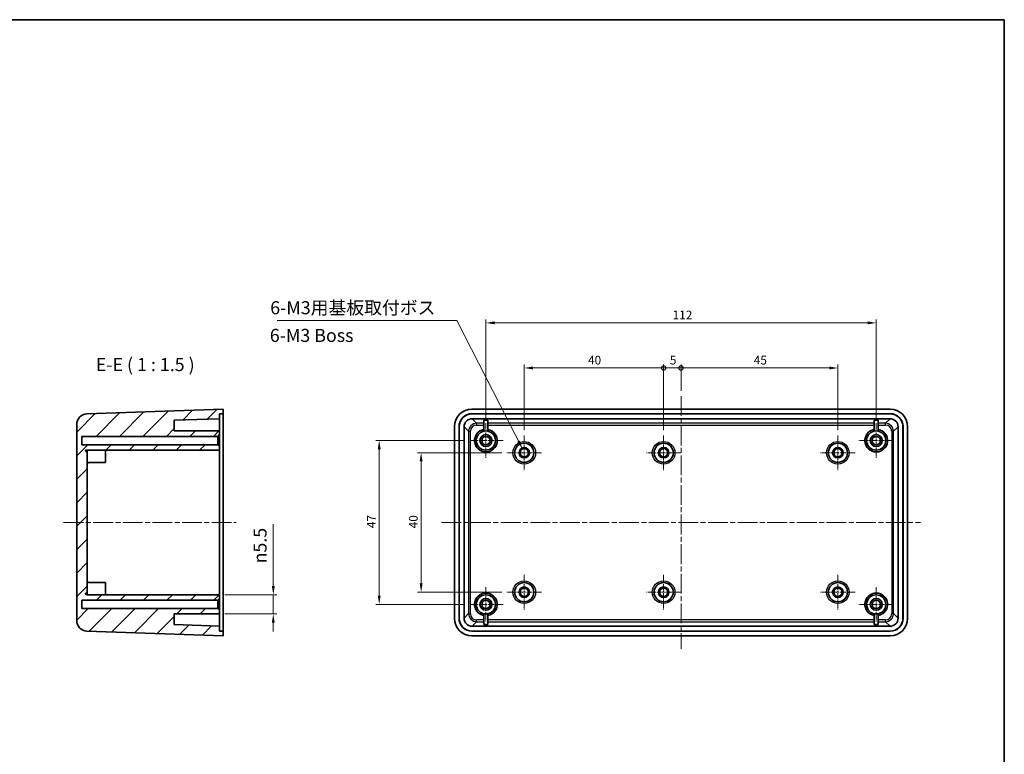
# Model space of a CAD drawing. Units: millimetres. Extents: x 14 to 2195, y 8 to 430.
# Drawn here: x 1912 to 2195, y 219 to 430 of the extents above; entities that cross this region are included whole.
import ezdxf

# ---------------------------------------------------------------- set-up
doc = ezdxf.new("R2010")
doc.units = ezdxf.units.MM
doc.linetypes.add('CHAIN', pattern=[0.3543, 0.2362, -0.0295, 0.0591, -0.0295])
doc.layers.get('Defpoints').update_dxf_attribs({"lineweight": 25})
for name, color, linetype, lineweight in [('Border (ISO)', 7, 'Continuous', 35), ('Center Mark (ISO)', 131, 'Continuous', 18), ('Centerline (ISO)', 131, 'Continuous', 18), ('Dimension (ISO)', 7, 'Continuous', 18), ('Hatch (ISO)', 1, 'Continuous', 18), ('Symbol (ISO)', 7, 'Continuous', 18), ('Visible (ISO)', 7, 'Continuous', 35), ('Visible Narrow (ISO)', 7, 'Continuous', 25)]:
    doc.layers.add(name, color=color, linetype=linetype, lineweight=lineweight)
doc.styles.add('Note Text (TK)', font='txt')
doc.dimstyles.new('Default - Method 1b (TK)', dxfattribs={"dimtxt": 2.5, "dimasz": 2.5, "dimexe": 1, "dimexo": 1.5, "dimgap": 1, "dimtad": 1, "dimtoh": 1, "dimrnd": 1e-08, "dimdsep": 46, "dimtxsty": 'Note Text (TK)', "dimcen": 0.09, "dimdle": 5, "dimclrd": 100, "dimclre": 100, "dimclrt": 7, "dimadec": 1, "dimazin": 1, "dimtfac": 1, "dimtmove": 0, "dimatfit": 3, "dimfxl": 1, "dimtolj": 1, "dimlwd": -1, "dimlwe": -1, "dimarcsym": 0})
doc.dimstyles.new('Default - Method 1b (TK)$7', dxfattribs={"dimtxt": 2.5, "dimasz": 2.5, "dimexe": 1, "dimexo": 1.5, "dimgap": 1, "dimtad": 1, "dimtoh": 1, "dimrnd": 1e-08, "dimdsep": 46, "dimtxsty": 'Note Text (TK)', "dimcen": 0.09, "dimdle": 5, "dimclrd": 100, "dimclre": 100, "dimclrt": 7, "dimadec": 1, "dimazin": 1, "dimtfac": 1, "dimtmove": 0, "dimatfit": 3, "dimfxl": 1, "dimtolj": 1, "dimlwd": -1, "dimlwe": -1, "dimarcsym": 0})

# ---------------------------------------------------------------- blocks, each defined once
blk = doc.blocks.new('図面枠 tk図枠')
at = {"layer": 'Border (ISO)'}
for p, q in [((14.5, 289), (405.5, 289)), ((405.5, 289), (405.5, 8))]:
    blk.add_line(p, q, dxfattribs=at)
blk = doc.blocks.new('*D65')
at = {"layer": 'Defpoints', "color": 0}
for p in [(1969.84, 264.51), (1969.84, 259.01), (1985.24, 259.01)]:
    blk.add_point(p, dxfattribs=at)
at = {"layer": 'Dimension (ISO)', "color": 100}
for p, q in [((1985.24, 267.01), (1985.24, 284.82)), ((1971.34, 264.51), (1986.24, 264.51)), ((1985.24, 259.01), (1985.24, 264.51)), ((1971.34, 259.01), (1986.24, 259.01)), ((1985.24, 256.51), (1985.24, 254.01))]:
    blk.add_line(p, q, dxfattribs=at)
for points in [[(1984.83, 267.01), (1985.66, 267.01), (1985.24, 264.51)], [(1984.83, 256.51), (1985.66, 256.51), (1985.24, 259.01)]]:
    blk.add_solid(points, dxfattribs=at)
at = {"layer": 'Dimension (ISO)', "color": 7, "insert": (1981.44, 273.51), "char_height": 2.5, "attachment_point": 4, "rotation": 90, "style": 'Note Text (TK)'}
blk.add_mtext('\\A1;\\fAIGDT|b0|i0;\\H3.7310;n\\fＭＳ Ｐゴシック|b0|i0;\\H3.7500;5.5', dxfattribs=at)
blk = doc.blocks.new('_DotSmall')
at = {"color": 0, "linetype": 'ByBlock', "const_width": 0.5}
blk.add_lwpolyline([(-0.0625, 0, 1), (0.0625, 0, 1)], format="xyb", close=True, dxfattribs=at)
blk = doc.blocks.new('*D66')
at = {"layer": 'Defpoints', "color": 0}
for p in [(2097.25, 329.58), (2057.25, 310.21), (2097.25, 310.21)]:
    blk.add_point(p, dxfattribs=at)
at = {"layer": 'Dimension (ISO)', "color": 100}
for p, q in [((2057.25, 311.71), (2057.25, 330.58)), ((2097.25, 311.71), (2097.25, 330.58)), ((2059.75, 329.58), (2097.25, 329.58))]:
    blk.add_line(p, q, dxfattribs=at)
blk.add_solid([(2059.75, 330), (2059.75, 329.16), (2057.25, 329.58)], dxfattribs=at)
at = {"layer": 'Dimension (ISO)', "color": 100, "xscale": 2.5, "yscale": 2.5, "zscale": 2.5}
blk.add_blockref('_DotSmall', (2097.25, 329.58), dxfattribs=at)
at = {"layer": 'Dimension (ISO)', "color": 7, "insert": (2075.54, 331.83), "char_height": 2.5, "attachment_point": 4, "style": 'Note Text (TK)'}
blk.add_mtext('\\A1;40', dxfattribs=at)
blk = doc.blocks.new('*D67')
at = {"layer": 'Defpoints', "color": 0}
for p in [(2102.25, 329.58), (2102.25, 321.51), (2097.25, 310.21)]:
    blk.add_point(p, dxfattribs=at)
at = {"layer": 'Dimension (ISO)', "color": 100}
for p, q in [((2097.25, 311.71), (2097.25, 330.58)), ((2102.25, 323.01), (2102.25, 330.58)), ((2097.25, 329.58), (2102.25, 329.58))]:
    blk.add_line(p, q, dxfattribs=at)
at = {"layer": 'Dimension (ISO)', "color": 100, "xscale": 2.5, "yscale": 2.5, "zscale": 2.5, "rotation": 180}
blk.add_blockref('_DotSmall', (2097.25, 329.58), dxfattribs=at)
at = {"layer": 'Dimension (ISO)', "color": 100, "xscale": 2.5, "yscale": 2.5, "zscale": 2.5}
blk.add_blockref('_DotSmall', (2102.25, 329.58), dxfattribs=at)
at = {"layer": 'Dimension (ISO)', "color": 7, "insert": (2099.02, 331.83), "char_height": 2.5, "attachment_point": 4, "style": 'Note Text (TK)'}
blk.add_mtext('\\A1;5', dxfattribs=at)
blk = doc.blocks.new('*D68')
at = {"layer": 'Defpoints', "color": 0}
for p in [(2147.25, 329.58), (2102.25, 321.51), (2147.25, 310.21)]:
    blk.add_point(p, dxfattribs=at)
at = {"layer": 'Dimension (ISO)', "color": 100}
for p, q in [((2102.25, 323.01), (2102.25, 330.58)), ((2147.25, 311.71), (2147.25, 330.58)), ((2102.25, 329.58), (2144.75, 329.58))]:
    blk.add_line(p, q, dxfattribs=at)
blk.add_solid([(2144.75, 330), (2144.75, 329.16), (2147.25, 329.58)], dxfattribs=at)
at = {"layer": 'Dimension (ISO)', "color": 100, "xscale": 2.5, "yscale": 2.5, "zscale": 2.5, "rotation": 180}
blk.add_blockref('_DotSmall', (2102.25, 329.58), dxfattribs=at)
at = {"layer": 'Dimension (ISO)', "color": 7, "insert": (2123.1, 331.83), "char_height": 2.5, "attachment_point": 4, "style": 'Note Text (TK)'}
blk.add_mtext('\\A1;45', dxfattribs=at)
blk = doc.blocks.new('*D69')
at = {"layer": 'Defpoints', "color": 0}
for p in [(2158.25, 342.52), (2046.25, 313.71), (2158.25, 313.71)]:
    blk.add_point(p, dxfattribs=at)
at = {"layer": 'Dimension (ISO)', "color": 100}
for p, q in [((2046.25, 315.21), (2046.25, 343.52)), ((2048.75, 342.52), (2155.75, 342.52)), ((2158.25, 315.21), (2158.25, 343.52))]:
    blk.add_line(p, q, dxfattribs=at)
for points in [[(2048.75, 342.94), (2048.75, 342.1), (2046.25, 342.52)], [(2155.75, 342.94), (2155.75, 342.1), (2158.25, 342.52)]]:
    blk.add_solid(points, dxfattribs=at)
at = {"layer": 'Dimension (ISO)', "color": 7, "insert": (2099.8, 344.77), "char_height": 2.5, "attachment_point": 4, "style": 'Note Text (TK)'}
blk.add_mtext('\\A1;112', dxfattribs=at)
blk = doc.blocks.new('*D70')
at = {"layer": 'Defpoints', "color": 0}
for p in [(2052.3, 305.26), (2027.66, 265.26), (2052.3, 265.26)]:
    blk.add_point(p, dxfattribs=at)
at = {"layer": 'Dimension (ISO)', "color": 100}
for p, q in [((2050.8, 305.26), (2026.66, 305.26)), ((2027.66, 302.76), (2027.66, 267.76)), ((2050.8, 265.26), (2026.66, 265.26))]:
    blk.add_line(p, q, dxfattribs=at)
for points in [[(2027.24, 302.76), (2028.08, 302.76), (2027.66, 305.26)], [(2027.24, 267.76), (2028.08, 267.76), (2027.66, 265.26)]]:
    blk.add_solid(points, dxfattribs=at)
at = {"layer": 'Dimension (ISO)', "color": 7, "insert": (2025.41, 283.57), "char_height": 2.5, "attachment_point": 4, "rotation": 90, "style": 'Note Text (TK)'}
blk.add_mtext('\\A1;40', dxfattribs=at)
blk = doc.blocks.new('*D71')
at = {"layer": 'Defpoints', "color": 0}
for p in [(2041.3, 308.76), (2015.63, 261.76), (2041.3, 261.76)]:
    blk.add_point(p, dxfattribs=at)
at = {"layer": 'Dimension (ISO)', "color": 100}
for p, q in [((2039.8, 308.76), (2014.63, 308.76)), ((2015.63, 306.26), (2015.63, 264.26)), ((2039.8, 261.76), (2014.63, 261.76))]:
    blk.add_line(p, q, dxfattribs=at)
for points in [[(2015.22, 306.26), (2016.05, 306.26), (2015.63, 308.76)], [(2015.22, 264.26), (2016.05, 264.26), (2015.63, 261.76)]]:
    blk.add_solid(points, dxfattribs=at)
at = {"layer": 'Dimension (ISO)', "color": 7, "insert": (2013.38, 283.62), "char_height": 2.5, "attachment_point": 4, "rotation": 90, "style": 'Note Text (TK)'}
blk.add_mtext('\\A1;47', dxfattribs=at)

msp = doc.modelspace()

# ---------------------------------------------------------------- hatches: boundary and pattern name
at = {"layer": 'Hatch (ISO)'}
h = msp.add_hatch(dxfattribs=at)
h.set_pattern_fill('ANSI31', color=256, scale=38.1, style=0)
h.set_pattern_definition([(45, (1586.75, -4), (-3.367596, 3.367596), [])])
edge = h.paths.add_edge_path()
edge.add_line((1969.8371, 260.056), (1969.3371, 260.556))
edge.add_line((1969.3371, 260.556), (1930.3371, 260.556))
edge.add_line((1930.3371, 260.556), (1930.3371, 262.956))
edge.add_line((1930.3371, 262.956), (1969.3371, 262.956))
edge.add_line((1969.3371, 262.956), (1969.8371, 263.456))
edge.add_line((1969.8371, 263.456), (1969.8371, 264.506))
edge.add_line((1969.8371, 264.506), (1931.8371, 264.506))
edge.add_ellipse((1931.8371, 265.006), major_axis=(0, -0.5), ratio=1, start_angle=270, end_angle=360, ccw=False)
edge.add_line((1931.3371, 265.006), (1931.8371, 265.006))
edge.add_line((1931.8371, 265.006), (1931.8371, 305.506))
edge.add_ellipse((1931.8371, 306.006), major_axis=(0, -0.5), ratio=1, start_angle=270, end_angle=360, ccw=False)
edge.add_line((1931.3371, 306.006), (1969.8371, 306.006))
edge.add_line((1969.8371, 306.006), (1969.8371, 307.056))
edge.add_line((1969.8371, 307.056), (1969.3371, 307.556))
edge.add_line((1969.3371, 307.556), (1930.3371, 307.556))
edge.add_line((1930.3371, 307.556), (1930.3371, 309.956))
edge.add_line((1930.3371, 309.956), (1969.3371, 309.956))
edge.add_line((1969.3371, 309.956), (1969.8371, 310.456))
edge.add_line((1969.8371, 310.456), (1969.8371, 311.506))
edge.add_line((1969.8371, 311.506), (1956.8371, 311.506))
edge.add_line((1956.8371, 311.506), (1956.8371, 314.5671))
edge.add_line((1956.8371, 314.5671), (1969.8371, 315.0211))
edge.add_line((1969.8371, 315.0211), (1969.8371, 316.4211))
edge.add_line((1969.8371, 316.4211), (1970.8371, 316.456))
edge.add_line((1970.8371, 316.456), (1970.8371, 317.756))
edge.add_line((1970.8371, 317.756), (1931.7324, 316.3905))
edge.add_ellipse((1931.8371, 313.3923), major_axis=(-0.1047, 2.9982), ratio=1, start_angle=0, end_angle=88)
edge.add_line((1928.8371, 313.3923), (1928.8371, 257.1198))
edge.add_ellipse((1931.8371, 257.1198), major_axis=(-3, 0), ratio=1, start_angle=0, end_angle=88)
edge.add_line((1931.7324, 254.1216), (1970.8371, 252.756))
edge.add_line((1970.8371, 252.756), (1970.8371, 254.056))
edge.add_line((1970.8371, 254.056), (1969.8371, 254.091))
edge.add_line((1969.8371, 254.091), (1969.8371, 255.491))
edge.add_line((1969.8371, 255.491), (1956.8371, 255.9449))
edge.add_line((1956.8371, 255.9449), (1956.8371, 259.006))
edge.add_line((1956.8371, 259.006), (1969.8371, 259.006))
edge.add_line((1969.8371, 259.006), (1969.8371, 260.056))

# ---------------------------------------------------------------- linework, layer by layer
at = {"layer": 'Center Mark (ISO)', "linetype": 'CHAIN', "ltscale": 7.333869}
for p, q in [((2046.2478, 313.706), (2046.2478, 303.806)), ((2158.2478, 313.706), (2158.2478, 303.806)), ((2051.1978, 308.756), (2041.2978, 308.756)), ((2057.2478, 310.206), (2057.2478, 300.306)), ((2097.2478, 310.206), (2097.2478, 300.306)), ((2147.2478, 310.206), (2147.2478, 300.306)), ((2163.1978, 308.756), (2153.2978, 308.756)), ((2062.1978, 305.256), (2052.2978, 305.256)), ((2102.1978, 305.256), (2092.2978, 305.256)), ((2152.1978, 305.256), (2142.2978, 305.256)), ((2057.2478, 270.206), (2057.2478, 260.306)), ((2097.2478, 270.206), (2097.2478, 260.306)), ((2147.2478, 270.206), (2147.2478, 260.306)), ((2046.2478, 266.706), (2046.2478, 256.806)), ((2158.2478, 266.706), (2158.2478, 256.806)), ((2062.1978, 265.256), (2052.2978, 265.256)), ((2102.1978, 265.256), (2092.2978, 265.256)), ((2152.1978, 265.256), (2142.2978, 265.256)), ((2051.1978, 261.756), (2041.2978, 261.756)), ((2163.1978, 261.756), (2153.2978, 261.756))]:
    msp.add_line(p, q, dxfattribs=at)
at = {"layer": 'Centerline (ISO)', "linetype": 'CHAIN', "ltscale": 23.990969}
for p, q in [((2102.2478, 321.506), (2102.2478, 249.006)), ((1925.0871, 285.256), (1974.5871, 285.256)), ((2033.4978, 285.256), (2170.9978, 285.256))]:
    msp.add_line(p, q, dxfattribs=at)
at = {"layer": 'Visible (ISO)'}
for p, q in [((1970.8371, 317.756), (1931.7324, 316.3905)), ((1969.8371, 316.4211), (1970.8371, 316.456)), ((1970.8371, 316.456), (1970.8371, 317.756)), ((1970.8371, 312.7583), (1970.8371, 316.456)), ((2042.2448, 317.756), (2162.2509, 317.756)), ((2042.2456, 316.456), (2162.2501, 316.456)), ((1956.8371, 314.5671), (1969.8371, 315.0211)), ((1956.8371, 311.506), (1956.8371, 314.5671)), ((1969.8371, 315.0211), (1969.8371, 316.4211)), ((1969.8371, 312.7225), (1969.8371, 315.0211)), ((2162.2152, 316.4211), (2042.2805, 316.4211)), ((2042.2814, 315.0211), (2162.2143, 315.0211)), ((2045.6478, 311.4398), (2045.6478, 314.5671)), ((2045.6478, 314.5671), (2046.8478, 314.5671)), ((2046.8478, 314.5671), (2046.8478, 311.4398)), ((2157.6478, 311.4398), (2157.6478, 314.5671)), ((2157.6478, 314.5671), (2158.8478, 314.5671)), ((2158.8478, 314.5671), (2158.8478, 311.4398)), ((1928.8371, 313.3923), (1928.8371, 257.1198)), ((1969.8371, 311.506), (1956.8371, 311.506)), ((1969.8371, 312.7225), (1969.8371, 311.506)), ((1969.8371, 310.456), (1969.8371, 311.506)), ((1970.8371, 312.7583), (1970.8371, 257.7538)), ((2037.2478, 257.753), (2037.2478, 312.7591)), ((2038.5478, 257.7538), (2038.5478, 312.7583)), ((2038.5828, 312.7234), (2038.5828, 257.7887)), ((2039.9828, 257.7896), (2039.9828, 312.7225)), ((2164.5129, 312.7225), (2164.5129, 257.7896)), ((2165.9129, 257.7887), (2165.9129, 312.7234)), ((2165.9478, 312.7583), (2165.9478, 257.7538)), ((2167.2478, 312.7591), (2167.2478, 257.753)), ((1930.3371, 307.556), (1930.3371, 309.956)), ((1930.3371, 309.956), (1969.3371, 309.956)), ((1969.3371, 309.956), (1969.8371, 310.456)), ((1969.3371, 309.956), (1969.3371, 307.556)), ((1969.8371, 307.056), (1969.8371, 310.456)), ((1969.3371, 307.556), (1930.3371, 307.556)), ((1931.3371, 306.006), (1969.8371, 306.006)), ((1931.8371, 306.006), (1931.8371, 305.506)), ((1931.8371, 265.006), (1931.8371, 305.506)), ((1937.1371, 306.006), (1937.1371, 302.506)), ((1969.8371, 307.056), (1969.3371, 307.556)), ((1969.8371, 306.006), (1969.8371, 307.056)), ((1969.8371, 306.006), (1969.8371, 264.506)), ((1932.3371, 302.506), (1937.1371, 302.506)), ((1932.3371, 268.006), (1937.1371, 268.006)), ((1937.1371, 268.006), (1937.1371, 264.506)), ((1930.3371, 260.556), (1930.3371, 262.956)), ((1930.3371, 262.956), (1969.3371, 262.956)), ((1931.3371, 265.006), (1931.8371, 265.006)), ((1931.8371, 265.006), (1931.8371, 264.506)), ((1969.8371, 264.506), (1931.8371, 264.506)), ((1969.3371, 262.956), (1969.8371, 263.456)), ((1969.3371, 262.956), (1969.3371, 260.556)), ((1969.8371, 263.456), (1969.8371, 264.506)), ((1969.8371, 260.056), (1969.8371, 263.456)), ((1969.3371, 260.556), (1930.3371, 260.556)), ((1969.8371, 260.056), (1969.3371, 260.556)), ((1969.8371, 259.006), (1969.8371, 260.056)), ((1956.8371, 255.9449), (1956.8371, 259.006)), ((1956.8371, 259.006), (1969.8371, 259.006)), ((1969.8371, 259.006), (1969.8371, 257.7896)), ((1969.8371, 255.491), (1969.8371, 257.7896)), ((1970.8371, 254.056), (1970.8371, 257.7538)), ((2045.6478, 255.9449), (2045.6478, 259.0723)), ((2046.8478, 259.0723), (2046.8478, 255.9449)), ((2157.6478, 255.9449), (2157.6478, 259.0723)), ((2158.8478, 259.0723), (2158.8478, 255.9449)), ((1969.8371, 255.491), (1956.8371, 255.9449)), ((1969.8371, 254.091), (1969.8371, 255.491)), ((2162.2143, 255.491), (2042.2814, 255.491)), ((2046.8478, 255.9449), (2045.6478, 255.9449)), ((2158.8478, 255.9449), (2157.6478, 255.9449)), ((1931.7324, 254.1216), (1970.8371, 252.756)), ((1970.8371, 254.056), (1969.8371, 254.091)), ((1970.8371, 252.756), (1970.8371, 254.056)), ((2162.2509, 252.756), (2042.2448, 252.756)), ((2162.2501, 254.056), (2042.2456, 254.056)), ((2042.2805, 254.091), (2162.2152, 254.091))]:
    msp.add_line(p, q, dxfattribs=at)
for centre, radius in [((2046.2478, 308.756), 2.75), ((2158.2478, 308.756), 2.75), ((2046.2478, 308.756), 1.7), ((2046.2478, 308.756), 1.2), ((2057.2478, 305.256), 2.75), ((2097.2478, 305.256), 2.75), ((2147.2478, 305.256), 2.75), ((2158.2478, 308.756), 1.7), ((2158.2478, 308.756), 1.2), ((2057.2478, 305.256), 1.5), ((2057.2478, 305.256), 1.2), ((2097.2478, 305.256), 1.5), ((2097.2478, 305.256), 1.2), ((2147.2478, 305.256), 1.5), ((2147.2478, 305.256), 1.2), ((2057.2478, 265.256), 2.75), ((2057.2478, 265.256), 1.5), ((2057.2478, 265.256), 1.2), ((2097.2478, 265.256), 2.75), ((2097.2478, 265.256), 1.5), ((2097.2478, 265.256), 1.2), ((2147.2478, 265.256), 2.75), ((2147.2478, 265.256), 1.5), ((2147.2478, 265.256), 1.2), ((2046.2478, 261.756), 2.75), ((2046.2478, 261.756), 1.7), ((2046.2478, 261.756), 1.2), ((2158.2478, 261.756), 2.75), ((2158.2478, 261.756), 1.7), ((2158.2478, 261.756), 1.2)]:
    msp.add_circle(centre, radius, dxfattribs=at)
for centre, radius, start, end in [((1931.8371, 313.3923), 3, 92, 180), ((2046.2478, 308.756), 3.25, 100.638709, 79.361291), ((2158.2478, 308.756), 3.25, 100.638709, 79.361291), ((1931.8371, 306.006), 0.5, 180, 270), ((1932.3371, 302.006), 0.5, 90, 180), ((1932.3371, 268.506), 0.5, 180, 270), ((1931.8371, 265.006), 0.5, 180, 270), ((2046.2478, 261.756), 3.25, 280.638709, 259.361291), ((2158.2478, 261.756), 3.25, 280.638709, 259.361291), ((1931.8371, 257.1198), 3, 180, 268)]:
    msp.add_arc(centre, radius, start, end, dxfattribs=at)
for centre, major_axis in [((2042.2509, 312.753), (-3.5398, 3.5398)), ((2042.2501, 312.7538), (-2.6195, 2.6195)), ((2162.2456, 312.7538), (2.6195, 2.6195)), ((2162.2448, 312.753), (3.5398, 3.5398)), ((2042.285, 312.7189), (-2.6195, 2.6195)), ((2042.2842, 312.7197), (-1.6283, 1.6283)), ((2162.2115, 312.7197), (1.6283, 1.6283)), ((2162.2107, 312.7189), (2.6195, 2.6195)), ((2042.2509, 257.7591), (-3.5398, -3.5398)), ((2042.2501, 257.7583), (-2.6195, -2.6195)), ((2042.285, 257.7932), (-2.6195, -2.6195)), ((2042.2842, 257.7924), (-1.6283, -1.6283)), ((2162.2115, 257.7924), (1.6283, -1.6283)), ((2162.2107, 257.7932), (2.6195, -2.6195)), ((2162.2456, 257.7583), (2.6195, -2.6195)), ((2162.2448, 257.7591), (3.5398, -3.5398))]:
    msp.add_ellipse(centre, major_axis=major_axis, ratio=0.99878277, start_param=5.49839613, end_param=7.06797448, dxfattribs=at)
at = {"layer": 'Visible Narrow (ISO)'}
for p, q in [((2042.2805, 316.4211), (2042.2456, 316.456)), ((2162.2501, 316.456), (2162.2152, 316.4211)), ((2043.5915, 313.711), (2042.2814, 315.0211)), ((2045.6478, 313.711), (2043.5915, 313.711)), ((2043.5915, 313.711), (2043.5915, 313.2113)), ((2157.6478, 313.711), (2046.8478, 313.711)), ((2160.9042, 313.711), (2158.8478, 313.711)), ((2162.2143, 315.0211), (2160.9042, 313.711)), ((2160.9042, 313.2113), (2160.9042, 313.711)), ((2038.5478, 312.7583), (2038.5828, 312.7234)), ((2039.9828, 312.7225), (2041.2929, 311.4124)), ((2041.2929, 311.4124), (2041.7926, 311.4124)), ((2041.2929, 311.4124), (2041.2929, 259.0997)), ((2041.7926, 259.0997), (2041.7926, 311.4124)), ((2043.5915, 313.2113), (2045.6478, 313.2113)), ((2046.8478, 313.2113), (2157.6478, 313.2113)), ((2158.8478, 313.2113), (2160.9042, 313.2113)), ((2162.7031, 311.4124), (2162.7031, 259.0997)), ((2163.2028, 311.4124), (2162.7031, 311.4124)), ((2163.2028, 311.4124), (2164.5129, 312.7225)), ((2163.2028, 259.0997), (2163.2028, 311.4124)), ((2165.9129, 312.7234), (2165.9478, 312.7583)), ((2038.5828, 257.7887), (2038.5478, 257.7538)), ((2041.2929, 259.0997), (2039.9828, 257.7896)), ((2041.2929, 259.0997), (2041.7926, 259.0997)), ((2045.6478, 257.3008), (2043.5915, 257.3008)), ((2043.5915, 256.8011), (2043.5915, 257.3008)), ((2157.6478, 257.3008), (2046.8478, 257.3008)), ((2160.9042, 257.3008), (2158.8478, 257.3008)), ((2160.9042, 256.8011), (2160.9042, 257.3008)), ((2163.2028, 259.0997), (2162.7031, 259.0997)), ((2164.5129, 257.7896), (2163.2028, 259.0997)), ((2165.9478, 257.7538), (2165.9129, 257.7887)), ((2042.2814, 255.491), (2043.5915, 256.8011)), ((2043.5915, 256.8011), (2045.6478, 256.8011)), ((2046.8478, 256.8011), (2157.6478, 256.8011)), ((2158.8478, 256.8011), (2160.9042, 256.8011)), ((2160.9042, 256.8011), (2162.2143, 255.491)), ((2042.2456, 254.056), (2042.2805, 254.091)), ((2162.2152, 254.091), (2162.2501, 254.056))]:
    msp.add_line(p, q, dxfattribs=at)
for centre in [(2057.2478, 305.256), (2097.2478, 305.256), (2147.2478, 305.256), (2057.2478, 265.256), (2097.2478, 265.256), (2147.2478, 265.256)]:
    msp.add_circle(centre, 3.25, dxfattribs=at)
for centre, major_axis, ratio in [((2043.5937, 311.4102), (-1.6275, 1.6275), 0.99931131), ((2160.902, 311.4102), (1.6275, 1.6275), 0.99931131), ((2043.5937, 311.4102), (-1.2743, 1.2743), 0.99878277), ((2160.902, 311.4102), (1.2743, 1.2743), 0.99878277), ((2043.5937, 259.1019), (-1.6275, -1.6275), 0.99931131), ((2043.5937, 259.1019), (-1.2743, -1.2743), 0.99878277), ((2160.902, 259.1019), (1.2743, -1.2743), 0.99878277), ((2160.902, 259.1019), (1.6275, -1.6275), 0.99931131)]:
    msp.add_ellipse(centre, major_axis=major_axis, ratio=ratio, start_param=5.49839613, end_param=7.06797448, dxfattribs=at)

# ---------------------------------------------------------------- block references
at = {"xscale": 1.5, "yscale": 1.5, "zscale": 1.5}
msp.add_blockref('図面枠 tk図枠', (1586.75, -4), dxfattribs=at)

# ---------------------------------------------------------------- texts
at = {"layer": 'Symbol (ISO)', "color": 7, "char_height": 3.75, "line_spacing_factor": 1.5, "style": 'Note Text (TK)'}
for s, insert, width, attachment_point in [('{6-M3用基板取付ボス}', (1984.359, 343.8191), 51.074563, 7), ('{6-M3 Boss}', (1984.2412, 338.4371), 31.302846, 4)]:
    msp.add_mtext(s, dxfattribs=dict(at, insert=insert, width=width, attachment_point=attachment_point))
at = {"layer": 'Symbol (ISO)', "color": 7, "insert": (1934.3193, 327.506), "char_height": 3.75, "attachment_point": 7, "style": 'Note Text (TK)'}
msp.add_mtext('E-E ( 1 : 1.5 )', dxfattribs=at)

# ---------------------------------------------------------------- dimensions: what is measured, and where the dimension line sits
at = {"layer": 'Dimension (ISO)', "color": 100}
for base, p1, p2, angle, override, picture, middle in [((2158.2478, 342.5187), (2046.2478, 313.706), (2158.2478, 313.706), 180, {"dimtoh": 0, "dimdec": 2, "dimtp": 0, "dimtm": 0, "dimtdec": 2, "dimtofl": 0, "dimatfit": 1}, '*D69', (2102.2478, 342.5187)), ((2097.2478, 329.5812), (2057.2478, 310.206), (2097.2478, 310.206), 180, {"dimtoh": 0, "dimdec": 2, "dimblk2": 'DotSmall', "dimsah": 1, "dimdle": 0, "dimtp": 0, "dimtm": 0, "dimtdec": 2, "dimtofl": 0, "dimatfit": 1}, '*D66', (2077.2328, 329.5812)), ((2102.2478, 329.5812), (2097.2478, 310.206), (2102.2478, 321.506), 180, {"dimtoh": 0, "dimdec": 2, "dimblk1": 'DotSmall', "dimblk2": 'DotSmall', "dimsah": 1, "dimdle": 0, "dimtp": 0, "dimtm": 0, "dimtdec": 2, "dimtofl": 1, "dimatfit": 1}, '*D67', (2099.7478, 329.5812)), ((2147.2478, 329.5812), (2102.2478, 321.506), (2147.2478, 310.206), 180, {"dimtoh": 0, "dimdec": 2, "dimblk1": 'DotSmall', "dimsah": 1, "dimdle": 0, "dimtp": 0, "dimtm": 0, "dimtdec": 2, "dimtofl": 0, "dimatfit": 1}, '*D68', (2124.7628, 329.5812)), ((2015.6332, 261.756), (2041.2978, 308.756), (2041.2978, 261.756), 90, {"dimtoh": 0, "dimdec": 2, "dimtp": 0, "dimtm": 0, "dimtdec": 2, "dimtofl": 0, "dimatfit": 1}, '*D71', (2015.6332, 285.256)), ((2027.6604, 265.256), (2052.2978, 305.256), (2052.2978, 265.256), 90, {"dimtoh": 0, "dimdec": 2, "dimtp": 0, "dimtm": 0, "dimtdec": 2, "dimtofl": 0, "dimatfit": 1}, '*D70', (2027.6604, 285.256))]:
    dim = msp.add_linear_dim(base=base, p1=p1, p2=p2, angle=angle, dimstyle='Default - Method 1b (TK)', override=override, dxfattribs=at)
    dim.commit()
    dim.dimension.update_dxf_attribs({"geometry": picture, "text_midpoint": middle, "dimtype": 160})
dim = msp.add_linear_dim(base=(1985.2422, 259.006), p1=(1969.8371, 264.506), p2=(1969.8371, 259.006), angle=90, text='\\fAIGDT|b0|i0;\\H3.7310;n\\fＭＳ Ｐゴシック|b0|i0;\\H3.7500;<>', dimstyle='Default - Method 1b (TK)', override={"dimtoh": 0, "dimdec": 2, "dimtp": 0, "dimtm": 0, "dimtdec": 2, "dimtofl": 1, "dimatfit": 1}, dxfattribs=at)
dim.commit()
dim.dimension.update_dxf_attribs({"geometry": '*D65', "text_midpoint": (1985.2422, 278.6638), "dimtype": 160})

# ---------------------------------------------------------------- leaders
at = {"layer": 'Symbol (ISO)', "color": 100, "annotation_type": 0, "has_hookline": 1, "hookline_direction": 1, "text_width": 49.0696}
msp.add_leader([(2056.744, 306.3452), (2037.9336, 343.1941), (2035.4336, 343.1941)], dimstyle='Default - Method 1b (TK)$7', override={"dimgap": 0, "dimtad": 1}, dxfattribs=at)

doc.saveas('drawing.dxf')
